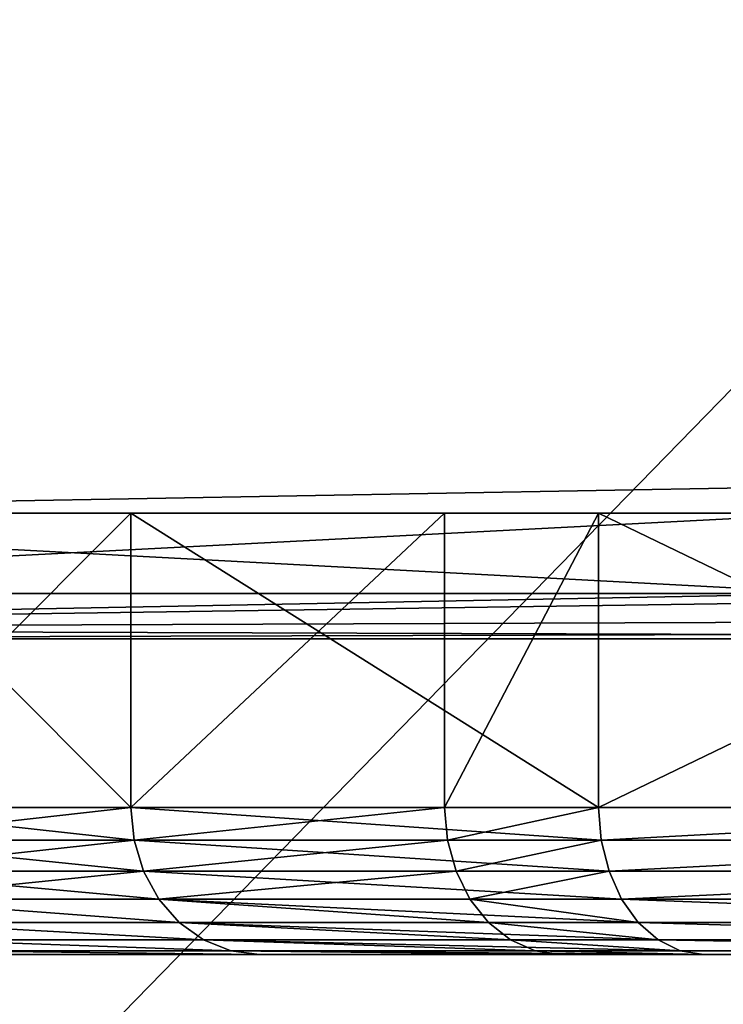
# Model space of a CAD drawing. Extents: x 0 to 30489, y 0 to 7996.
# Drawn here: x 17195 to 17201, y 1693 to 1701 of the extents above; entities that cross this region are included whole.
import ezdxf

# ---------------------------------------------------------------- set-up
doc = ezdxf.new("R2010")
doc.units = 0
doc.layers.get('0').update_dxf_attribs({"color": 13, "linetype": 'CONTINUOUS'})

# ---------------------------------------------------------------- blocks, each defined once
blk = doc.blocks.new('GRUPA_252')
for p, q in [((26.795, 30, 100), (26.795, 10, 100)), ((26.795, 30, 300), (26.795, 10, 300)), ((48.107, 30, 327.775), (48.107, 10, 327.775)), ((58.579, 30, 341.421), (58.579, 10, 341.421)), ((58.579, 30, 58.579), (58.579, 10, 58.579)), ((26.795, 10, 300), (6.815, 10, 251.764)), ((6.815, 10, 148.236), (26.795, 10, 100)), ((27.014, 7.775, 100.126), (26.795, 10, 100)), ((26.795, 10, 100), (58.579, 10, 58.579)), ((48.107, 10, 327.775), (26.795, 10, 300)), ((26.795, 10, 300), (27.014, 7.775, 299.874)), ((48.306, 7.775, 327.622), (48.107, 10, 327.775)), ((58.579, 10, 341.421), (48.107, 10, 327.775)), ((58.757, 7.775, 58.757), (58.579, 10, 58.579)), ((58.579, 10, 341.421), (100, 10, 373.205)), ((58.579, 10, 341.421), (58.757, 7.775, 341.243)), ((58.579, 10, 58.579), (100, 10, 26.795)), ((27.014, 7.775, 299.874), (7.059, 7.775, 251.698)), ((7.059, 7.775, 148.302), (27.014, 7.775, 100.126)), ((27.014, 7.775, 100.126), (58.757, 7.775, 58.757)), ((48.306, 7.775, 327.622), (27.014, 7.775, 299.874)), ((27.014, 7.775, 299.874), (27.66, 5.661, 299.501)), ((27.66, 5.661, 100.499), (27.014, 7.775, 100.126)), ((48.306, 7.775, 327.622), (48.893, 5.661, 327.172)), ((58.757, 7.775, 341.243), (48.306, 7.775, 327.622)), ((100.126, 7.775, 372.986), (58.757, 7.775, 341.243)), ((58.757, 7.775, 341.243), (59.285, 5.661, 340.715)), ((58.757, 7.775, 58.757), (59.285, 5.661, 59.285)), ((58.757, 7.775, 58.757), (100.126, 7.775, 27.014)), ((27.66, 5.661, 299.501), (7.78, 5.661, 251.505)), ((7.78, 5.661, 148.495), (27.66, 5.661, 100.499)), ((48.893, 5.661, 327.172), (27.66, 5.661, 299.501)), ((27.66, 5.661, 299.501), (28.701, 3.765, 298.9)), ((28.701, 3.765, 101.1), (27.66, 5.661, 100.499)), ((27.66, 5.661, 100.499), (59.285, 5.661, 59.285)), ((48.893, 5.661, 327.172), (49.838, 3.765, 326.447)), ((59.285, 5.661, 340.715), (48.893, 5.661, 327.172)), ((59.285, 5.661, 59.285), (100.499, 5.661, 27.66)), ((59.285, 5.661, 59.285), (60.135, 3.765, 60.135)), ((100.499, 5.661, 372.34), (59.285, 5.661, 340.715)), ((59.285, 5.661, 340.715), (60.135, 3.765, 339.865)), ((8.94, 3.765, 148.806), (28.701, 3.765, 101.1)), ((28.701, 3.765, 298.9), (8.94, 3.765, 251.194)), ((49.838, 3.765, 326.447), (28.701, 3.765, 298.9)), ((30.084, 2.182, 101.899), (28.701, 3.765, 101.1)), ((28.701, 3.765, 298.9), (30.084, 2.182, 298.101)), ((28.701, 3.765, 101.1), (60.135, 3.765, 60.135)), ((49.838, 3.765, 326.447), (51.094, 2.182, 325.483)), ((60.135, 3.765, 339.865), (49.838, 3.765, 326.447)), ((60.135, 3.765, 60.135), (101.1, 3.765, 28.701)), ((60.135, 3.765, 339.865), (61.264, 2.182, 338.736)), ((101.1, 3.765, 371.299), (60.135, 3.765, 339.865)), ((61.264, 2.182, 61.264), (60.135, 3.765, 60.135)), ((30.084, 2.182, 298.101), (10.483, 2.182, 250.781)), ((10.483, 2.182, 149.219), (30.084, 2.182, 101.899)), ((31.74, 0.99, 102.855), (30.084, 2.182, 101.899)), ((30.084, 2.182, 101.899), (61.264, 2.182, 61.264)), ((30.084, 2.182, 298.101), (31.74, 0.99, 297.145)), ((51.094, 2.182, 325.483), (30.084, 2.182, 298.101)), ((51.094, 2.182, 325.483), (52.599, 0.99, 324.329)), ((61.264, 2.182, 338.736), (51.094, 2.182, 325.483)), ((62.616, 0.99, 62.616), (61.264, 2.182, 61.264)), ((101.899, 2.182, 369.916), (61.264, 2.182, 338.736)), ((61.264, 2.182, 338.736), (62.616, 0.99, 337.384)), ((61.264, 2.182, 61.264), (101.899, 2.182, 30.084)), ((31.74, 0.99, 297.145), (12.33, 0.99, 250.286)), ((12.33, 0.99, 149.714), (31.74, 0.99, 102.855)), ((31.74, 0.99, 102.855), (62.616, 0.99, 62.616)), ((52.599, 0.99, 324.329), (31.74, 0.99, 297.145)), ((31.74, 0.99, 297.145), (33.586, 0.251, 296.079)), ((33.586, 0.251, 103.921), (31.74, 0.99, 102.855)), ((62.616, 0.99, 337.384), (52.599, 0.99, 324.329)), ((52.599, 0.99, 324.329), (54.276, 0.251, 323.042)), ((62.616, 0.99, 62.616), (102.855, 0.99, 31.74)), ((102.855, 0.99, 368.26), (62.616, 0.99, 337.384)), ((62.616, 0.99, 337.384), (64.124, 0.251, 335.876)), ((64.124, 0.251, 64.124), (62.616, 0.99, 62.616)), ((33.586, 0.251, 296.079), (14.39, 0.251, 249.734)), ((14.39, 0.251, 150.266), (33.586, 0.251, 103.921)), ((16.557, 0, 249.153), (35.53, 0, 294.957)), ((35.53, 0, 105.043), (16.557, 0, 150.847)), ((33.586, 0.251, 296.079), (35.53, 0, 294.957)), ((54.276, 0.251, 323.042), (33.586, 0.251, 296.079)), ((35.53, 0, 105.043), (33.586, 0.251, 103.921)), ((33.586, 0.251, 103.921), (64.124, 0.251, 64.124)), ((35.53, 0, 294.957), (56.041, 0, 321.687)), ((65.711, 0, 65.711), (35.53, 0, 105.043)), ((54.276, 0.251, 323.042), (56.041, 0, 321.687)), ((64.124, 0.251, 335.876), (54.276, 0.251, 323.042)), ((56.041, 0, 321.687), (65.711, 0, 334.289)), ((65.711, 0, 65.711), (64.124, 0.251, 64.124)), ((103.921, 0.251, 366.414), (64.124, 0.251, 335.876)), ((64.124, 0.251, 335.876), (65.711, 0, 334.289)), ((64.124, 0.251, 64.124), (103.921, 0.251, 33.586)), ((105.043, 0, 35.53), (65.711, 0, 65.711)), ((65.711, 0, 334.289), (105.043, 0, 364.47))]:
    blk.add_line(p, q)
at = {"extrusion": (0, 1, 0)}
blk.add_arc((-200, 200, 30), 200, 270, 90, dxfattribs=at)
mesh = blk.add_polyface()
corners = [(148.236, 30, 6.815), (251.764, 30, 6.815), (200, 30), (100, 30, 26.795), (300, 30, 26.795), (58.579, 30, 58.579), (341.421, 30, 58.579), (26.795, 30, 100), (351.893, 30, 72.225), (373.205, 30, 100), (6.815, 30, 148.236), (393.185, 30, 148.236), (199.018, 30, 148.809), (185.802, 30, 150.808), (0, 30, 200), (173.554, 30, 156.159), (163.108, 30, 164.497), (155.177, 30, 175.255), (150.299, 30, 187.7), (148.809, 30, 200.982), (6.815, 30, 251.764), (150.808, 30, 214.198), (156.159, 30, 226.446), (164.497, 30, 236.892), (175.255, 30, 244.823), (187.7, 30, 249.701), (200.982, 30, 251.191), (212.3, 30, 150.299), (400, 30, 200), (224.745, 30, 155.177), (235.503, 30, 163.108), (243.841, 30, 173.554), (249.192, 30, 185.802), (251.191, 30, 199.018), (249.701, 30, 212.3), (393.185, 30, 251.764), (244.823, 30, 224.745), (236.892, 30, 235.503), (226.446, 30, 243.841), (214.198, 30, 249.192), (26.795, 30, 300), (373.205, 30, 300), (48.107, 30, 327.775), (341.421, 30, 341.421), (58.579, 30, 341.421), (100, 30, 373.205), (300, 30, 373.205), (148.236, 30, 393.185), (251.764, 30, 393.185), (200, 30, 400)]
mesh.append_faces([[corners[k] for k in face] for face in [(0, 1, 2), (48, 47, 49)]], dxfattribs={"vtx0": -1})
mesh.append_faces([[corners[k] for k in face] for face in [(1, 3, 4), (4, 5, 6), (6, 7, 8), (8, 7, 9), (9, 10, 11), (12, 10, 13), (13, 14, 15), (15, 14, 16), (16, 14, 17), (17, 14, 18), (18, 14, 19), (19, 20, 21), (21, 20, 22), (22, 20, 23), (23, 20, 24), (24, 20, 25), (25, 20, 26), (11, 27, 28), (27, 11, 12), (28, 34, 35), (35, 40, 41), (41, 42, 43), (43, 45, 46), (46, 47, 48)]], dxfattribs={"vtx0": -1, "vtx1": -1})
mesh.append_faces([[corners[k] for k in face] for face in [(11, 10, 12), (35, 26, 20)]], dxfattribs={"vtx0": -1, "vtx1": -1, "vtx2": -1})
mesh.append_faces([[corners[k] for k in face] for face in [(1, 0, 3), (4, 3, 5), (6, 5, 7), (9, 7, 10), (13, 10, 14), (19, 14, 20), (28, 27, 29), (28, 29, 30), (28, 30, 31), (28, 31, 32), (28, 32, 33), (28, 33, 34), (35, 34, 36), (35, 36, 37), (35, 37, 38), (35, 38, 39), (35, 39, 26), (35, 20, 40), (41, 40, 42), (43, 42, 44), (43, 44, 45), (46, 45, 47)]], dxfattribs={"vtx0": -1, "vtx2": -1})
mesh = blk.add_polyface()
corners = [(6.815, 30, 148.236), (26.795, 10, 100), (6.815, 10, 148.236), (26.795, 30, 100)]
mesh.append_faces([[corners[k] for k in face] for face in [(0, 1, 2), (1, 0, 3)]], dxfattribs={"vtx0": -1})
mesh = blk.add_polyface()
corners = [(26.795, 30, 300), (6.815, 10, 251.764), (26.795, 10, 300), (6.815, 30, 251.764)]
mesh.append_faces([[corners[k] for k in face] for face in [(0, 1, 2), (1, 0, 3)]], dxfattribs={"vtx0": -1})
mesh = blk.add_polyface()
corners = [(48.107, 30, 327.775), (26.795, 10, 300), (48.107, 10, 327.775), (26.795, 30, 300)]
mesh.append_faces([[corners[k] for k in face] for face in [(0, 1, 2), (1, 0, 3)]], dxfattribs={"vtx0": -1})
mesh = blk.add_polyface()
corners = [(26.795, 30, 100), (58.579, 10, 58.579), (26.795, 10, 100), (58.579, 30, 58.579)]
mesh.append_faces([[corners[k] for k in face] for face in [(0, 1, 2), (1, 0, 3)]], dxfattribs={"vtx0": -1})
mesh = blk.add_polyface()
corners = [(58.579, 30, 341.421), (48.107, 10, 327.775), (58.579, 10, 341.421), (48.107, 30, 327.775)]
mesh.append_faces([[corners[k] for k in face] for face in [(0, 1, 2), (1, 0, 3)]], dxfattribs={"vtx0": -1})
mesh = blk.add_polyface()
corners = [(100, 10, 373.205), (58.579, 30, 341.421), (58.579, 10, 341.421), (100, 30, 373.205)]
mesh.append_faces([[corners[k] for k in face] for face in [(0, 1, 2), (1, 0, 3)]], dxfattribs={"vtx0": -1})
mesh = blk.add_polyface()
corners = [(100, 30, 26.795), (58.579, 10, 58.579), (58.579, 30, 58.579), (100, 10, 26.795)]
mesh.append_faces([[corners[k] for k in face] for face in [(0, 1, 2), (1, 0, 3)]], dxfattribs={"vtx0": -1})
mesh = blk.add_polyface()
corners = [(26.795, 10, 300), (7.059, 7.775, 251.698), (27.014, 7.775, 299.874), (6.815, 10, 251.764)]
mesh.append_faces([[corners[k] for k in face] for face in [(0, 1, 2), (1, 0, 3)]], dxfattribs={"vtx0": -1})
mesh = blk.add_polyface()
corners = [(6.815, 10, 148.236), (27.014, 7.775, 100.126), (7.059, 7.775, 148.302), (26.795, 10, 100)]
mesh.append_faces([[corners[k] for k in face] for face in [(0, 1, 2), (1, 0, 3)]], dxfattribs={"vtx0": -1})
mesh = blk.add_polyface()
corners = [(26.795, 10, 100), (58.757, 7.775, 58.757), (27.014, 7.775, 100.126), (58.579, 10, 58.579)]
mesh.append_faces([[corners[k] for k in face] for face in [(0, 1, 2), (1, 0, 3)]], dxfattribs={"vtx0": -1})
mesh = blk.add_polyface()
corners = [(48.107, 10, 327.775), (27.014, 7.775, 299.874), (48.306, 7.775, 327.622), (26.795, 10, 300)]
mesh.append_faces([[corners[k] for k in face] for face in [(0, 1, 2), (1, 0, 3)]], dxfattribs={"vtx0": -1})
mesh = blk.add_polyface()
corners = [(58.579, 10, 341.421), (48.306, 7.775, 327.622), (58.757, 7.775, 341.243), (48.107, 10, 327.775)]
mesh.append_faces([[corners[k] for k in face] for face in [(0, 1, 2), (1, 0, 3)]], dxfattribs={"vtx0": -1})
mesh = blk.add_polyface()
corners = [(58.757, 7.775, 341.243), (100, 10, 373.205), (58.579, 10, 341.421), (100.126, 7.775, 372.986)]
mesh.append_faces([[corners[k] for k in face] for face in [(0, 1, 2), (1, 0, 3)]], dxfattribs={"vtx0": -1})
mesh = blk.add_polyface()
corners = [(100, 10, 26.795), (58.757, 7.775, 58.757), (58.579, 10, 58.579), (100.126, 7.775, 27.014)]
mesh.append_faces([[corners[k] for k in face] for face in [(0, 1, 2), (1, 0, 3)]], dxfattribs={"vtx0": -1})
mesh = blk.add_polyface()
corners = [(27.014, 7.775, 299.874), (7.78, 5.661, 251.505), (27.66, 5.661, 299.501), (7.059, 7.775, 251.698)]
mesh.append_faces([[corners[k] for k in face] for face in [(0, 1, 2), (1, 0, 3)]], dxfattribs={"vtx0": -1})
mesh = blk.add_polyface()
corners = [(7.059, 7.775, 148.302), (27.66, 5.661, 100.499), (7.78, 5.661, 148.495), (27.014, 7.775, 100.126)]
mesh.append_faces([[corners[k] for k in face] for face in [(0, 1, 2), (1, 0, 3)]], dxfattribs={"vtx0": -1})
mesh = blk.add_polyface()
corners = [(48.306, 7.775, 327.622), (27.66, 5.661, 299.501), (48.893, 5.661, 327.172), (27.014, 7.775, 299.874)]
mesh.append_faces([[corners[k] for k in face] for face in [(0, 1, 2), (1, 0, 3)]], dxfattribs={"vtx0": -1})
mesh = blk.add_polyface()
corners = [(27.014, 7.775, 100.126), (59.285, 5.661, 59.285), (27.66, 5.661, 100.499), (58.757, 7.775, 58.757)]
mesh.append_faces([[corners[k] for k in face] for face in [(0, 1, 2), (1, 0, 3)]], dxfattribs={"vtx0": -1})
mesh = blk.add_polyface()
corners = [(58.757, 7.775, 341.243), (48.893, 5.661, 327.172), (59.285, 5.661, 340.715), (48.306, 7.775, 327.622)]
mesh.append_faces([[corners[k] for k in face] for face in [(0, 1, 2), (1, 0, 3)]], dxfattribs={"vtx0": -1})
mesh = blk.add_polyface()
corners = [(59.285, 5.661, 340.715), (100.126, 7.775, 372.986), (58.757, 7.775, 341.243), (100.499, 5.661, 372.34)]
mesh.append_faces([[corners[k] for k in face] for face in [(0, 1, 2), (1, 0, 3)]], dxfattribs={"vtx0": -1})
mesh = blk.add_polyface()
corners = [(100.126, 7.775, 27.014), (59.285, 5.661, 59.285), (58.757, 7.775, 58.757), (100.499, 5.661, 27.66)]
mesh.append_faces([[corners[k] for k in face] for face in [(0, 1, 2), (1, 0, 3)]], dxfattribs={"vtx0": -1})
mesh = blk.add_polyface()
corners = [(27.66, 5.661, 299.501), (8.94, 3.765, 251.194), (28.701, 3.765, 298.9), (7.78, 5.661, 251.505)]
mesh.append_faces([[corners[k] for k in face] for face in [(0, 1, 2), (1, 0, 3)]], dxfattribs={"vtx0": -1})
mesh = blk.add_polyface()
corners = [(7.78, 5.661, 148.495), (28.701, 3.765, 101.1), (8.94, 3.765, 148.806), (27.66, 5.661, 100.499)]
mesh.append_faces([[corners[k] for k in face] for face in [(0, 1, 2), (1, 0, 3)]], dxfattribs={"vtx0": -1})
mesh = blk.add_polyface()
corners = [(48.893, 5.661, 327.172), (28.701, 3.765, 298.9), (49.838, 3.765, 326.447), (27.66, 5.661, 299.501)]
mesh.append_faces([[corners[k] for k in face] for face in [(0, 1, 2), (1, 0, 3)]], dxfattribs={"vtx0": -1})
mesh = blk.add_polyface()
corners = [(27.66, 5.661, 100.499), (60.135, 3.765, 60.135), (28.701, 3.765, 101.1), (59.285, 5.661, 59.285)]
mesh.append_faces([[corners[k] for k in face] for face in [(0, 1, 2), (1, 0, 3)]], dxfattribs={"vtx0": -1})
mesh = blk.add_polyface()
corners = [(59.285, 5.661, 340.715), (49.838, 3.765, 326.447), (60.135, 3.765, 339.865), (48.893, 5.661, 327.172)]
mesh.append_faces([[corners[k] for k in face] for face in [(0, 1, 2), (1, 0, 3)]], dxfattribs={"vtx0": -1})
mesh = blk.add_polyface()
corners = [(100.499, 5.661, 27.66), (60.135, 3.765, 60.135), (59.285, 5.661, 59.285), (101.1, 3.765, 28.701)]
mesh.append_faces([[corners[k] for k in face] for face in [(0, 1, 2), (1, 0, 3)]], dxfattribs={"vtx0": -1})
mesh = blk.add_polyface()
corners = [(60.135, 3.765, 339.865), (100.499, 5.661, 372.34), (59.285, 5.661, 340.715), (101.1, 3.765, 371.299)]
mesh.append_faces([[corners[k] for k in face] for face in [(0, 1, 2), (1, 0, 3)]], dxfattribs={"vtx0": -1})
mesh = blk.add_polyface()
corners = [(30.084, 2.182, 101.899), (8.94, 3.765, 148.806), (28.701, 3.765, 101.1), (10.483, 2.182, 149.219)]
mesh.append_faces([[corners[k] for k in face] for face in [(0, 1, 2), (1, 0, 3)]], dxfattribs={"vtx0": -1})
mesh = blk.add_polyface()
corners = [(30.084, 2.182, 298.101), (8.94, 3.765, 251.194), (10.483, 2.182, 250.781), (28.701, 3.765, 298.9)]
mesh.append_faces([[corners[k] for k in face] for face in [(0, 1, 2), (1, 0, 3)]], dxfattribs={"vtx0": -1})
mesh = blk.add_polyface()
corners = [(51.094, 2.182, 325.483), (28.701, 3.765, 298.9), (30.084, 2.182, 298.101), (49.838, 3.765, 326.447)]
mesh.append_faces([[corners[k] for k in face] for face in [(0, 1, 2), (1, 0, 3)]], dxfattribs={"vtx0": -1})
mesh = blk.add_polyface()
corners = [(61.264, 2.182, 61.264), (28.701, 3.765, 101.1), (60.135, 3.765, 60.135), (30.084, 2.182, 101.899)]
mesh.append_faces([[corners[k] for k in face] for face in [(0, 1, 2), (1, 0, 3)]], dxfattribs={"vtx0": -1})
mesh = blk.add_polyface()
corners = [(61.264, 2.182, 338.736), (49.838, 3.765, 326.447), (51.094, 2.182, 325.483), (60.135, 3.765, 339.865)]
mesh.append_faces([[corners[k] for k in face] for face in [(0, 1, 2), (1, 0, 3)]], dxfattribs={"vtx0": -1})
mesh = blk.add_polyface()
corners = [(101.899, 2.182, 369.916), (60.135, 3.765, 339.865), (61.264, 2.182, 338.736), (101.1, 3.765, 371.299)]
mesh.append_faces([[corners[k] for k in face] for face in [(0, 1, 2), (1, 0, 3)]], dxfattribs={"vtx0": -1})
mesh = blk.add_polyface()
corners = [(101.899, 2.182, 30.084), (60.135, 3.765, 60.135), (101.1, 3.765, 28.701), (61.264, 2.182, 61.264)]
mesh.append_faces([[corners[k] for k in face] for face in [(0, 1, 2), (1, 0, 3)]], dxfattribs={"vtx0": -1})
mesh = blk.add_polyface()
corners = [(31.74, 0.99, 297.145), (10.483, 2.182, 250.781), (12.33, 0.99, 250.286), (30.084, 2.182, 298.101)]
mesh.append_faces([[corners[k] for k in face] for face in [(0, 1, 2), (1, 0, 3)]], dxfattribs={"vtx0": -1})
mesh = blk.add_polyface()
corners = [(31.74, 0.99, 102.855), (10.483, 2.182, 149.219), (30.084, 2.182, 101.899), (12.33, 0.99, 149.714)]
mesh.append_faces([[corners[k] for k in face] for face in [(0, 1, 2), (1, 0, 3)]], dxfattribs={"vtx0": -1})
mesh = blk.add_polyface()
corners = [(62.616, 0.99, 62.616), (30.084, 2.182, 101.899), (61.264, 2.182, 61.264), (31.74, 0.99, 102.855)]
mesh.append_faces([[corners[k] for k in face] for face in [(0, 1, 2), (1, 0, 3)]], dxfattribs={"vtx0": -1})
mesh = blk.add_polyface()
corners = [(52.599, 0.99, 324.329), (30.084, 2.182, 298.101), (31.74, 0.99, 297.145), (51.094, 2.182, 325.483)]
mesh.append_faces([[corners[k] for k in face] for face in [(0, 1, 2), (1, 0, 3)]], dxfattribs={"vtx0": -1})
mesh = blk.add_polyface()
corners = [(62.616, 0.99, 337.384), (51.094, 2.182, 325.483), (52.599, 0.99, 324.329), (61.264, 2.182, 338.736)]
mesh.append_faces([[corners[k] for k in face] for face in [(0, 1, 2), (1, 0, 3)]], dxfattribs={"vtx0": -1})
mesh = blk.add_polyface()
corners = [(102.855, 0.99, 368.26), (61.264, 2.182, 338.736), (62.616, 0.99, 337.384), (101.899, 2.182, 369.916)]
mesh.append_faces([[corners[k] for k in face] for face in [(0, 1, 2), (1, 0, 3)]], dxfattribs={"vtx0": -1})
mesh = blk.add_polyface()
corners = [(102.855, 0.99, 31.74), (61.264, 2.182, 61.264), (101.899, 2.182, 30.084), (62.616, 0.99, 62.616)]
mesh.append_faces([[corners[k] for k in face] for face in [(0, 1, 2), (1, 0, 3)]], dxfattribs={"vtx0": -1})
mesh = blk.add_polyface()
corners = [(33.586, 0.251, 296.079), (12.33, 0.99, 250.286), (14.39, 0.251, 249.734), (31.74, 0.99, 297.145)]
mesh.append_faces([[corners[k] for k in face] for face in [(0, 1, 2), (1, 0, 3)]], dxfattribs={"vtx0": -1})
mesh = blk.add_polyface()
corners = [(33.586, 0.251, 103.921), (12.33, 0.99, 149.714), (31.74, 0.99, 102.855), (14.39, 0.251, 150.266)]
mesh.append_faces([[corners[k] for k in face] for face in [(0, 1, 2), (1, 0, 3)]], dxfattribs={"vtx0": -1})
mesh = blk.add_polyface()
corners = [(64.124, 0.251, 64.124), (31.74, 0.99, 102.855), (62.616, 0.99, 62.616), (33.586, 0.251, 103.921)]
mesh.append_faces([[corners[k] for k in face] for face in [(0, 1, 2), (1, 0, 3)]], dxfattribs={"vtx0": -1})
mesh = blk.add_polyface()
corners = [(54.276, 0.251, 323.042), (31.74, 0.99, 297.145), (33.586, 0.251, 296.079), (52.599, 0.99, 324.329)]
mesh.append_faces([[corners[k] for k in face] for face in [(0, 1, 2), (1, 0, 3)]], dxfattribs={"vtx0": -1})
mesh = blk.add_polyface()
corners = [(64.124, 0.251, 335.876), (52.599, 0.99, 324.329), (54.276, 0.251, 323.042), (62.616, 0.99, 337.384)]
mesh.append_faces([[corners[k] for k in face] for face in [(0, 1, 2), (1, 0, 3)]], dxfattribs={"vtx0": -1})
mesh = blk.add_polyface()
corners = [(103.921, 0.251, 366.414), (62.616, 0.99, 337.384), (64.124, 0.251, 335.876), (102.855, 0.99, 368.26)]
mesh.append_faces([[corners[k] for k in face] for face in [(0, 1, 2), (1, 0, 3)]], dxfattribs={"vtx0": -1})
mesh = blk.add_polyface()
corners = [(103.921, 0.251, 33.586), (62.616, 0.99, 62.616), (102.855, 0.99, 31.74), (64.124, 0.251, 64.124)]
mesh.append_faces([[corners[k] for k in face] for face in [(0, 1, 2), (1, 0, 3)]], dxfattribs={"vtx0": -1})
mesh = blk.add_polyface()
corners = [(249.153, 0, 16.557), (150.847, 0, 16.557), (200, 0, 10.086), (105.043, 0, 35.53), (294.957, 0, 35.53), (65.711, 0, 65.711), (334.289, 0, 65.711), (35.53, 0, 105.043), (343.959, 0, 78.313), (364.47, 0, 105.043), (16.557, 0, 150.847), (383.443, 0, 150.847), (10.086, 0, 200), (389.914, 0, 200), (16.557, 0, 249.153), (383.443, 0, 249.153), (364.47, 0, 294.957), (35.53, 0, 294.957), (56.041, 0, 321.687), (334.289, 0, 334.289), (65.711, 0, 334.289), (294.957, 0, 364.47), (105.043, 0, 364.47), (249.153, 0, 383.443), (150.847, 0, 383.443), (200, 0, 389.914)]
mesh.append_faces([[corners[k] for k in face] for face in [(0, 1, 2), (24, 23, 25)]], dxfattribs={"vtx0": -1})
mesh.append_faces([[corners[k] for k in face] for face in [(1, 0, 3), (3, 4, 5), (5, 6, 7), (7, 9, 10), (10, 11, 12), (12, 13, 14), (14, 16, 17), (17, 16, 18), (18, 19, 20), (20, 21, 22), (22, 23, 24)]], dxfattribs={"vtx0": -1, "vtx1": -1})
mesh.append_faces([[corners[k] for k in face] for face in [(3, 0, 4), (5, 4, 6), (7, 6, 8), (7, 8, 9), (10, 9, 11), (12, 11, 13), (14, 13, 15), (14, 15, 16), (18, 16, 19), (20, 19, 21), (22, 21, 23)]], dxfattribs={"vtx0": -1, "vtx2": -1})
mesh = blk.add_polyface()
corners = [(35.53, 0, 294.957), (14.39, 0.251, 249.734), (16.557, 0, 249.153), (33.586, 0.251, 296.079)]
mesh.append_faces([[corners[k] for k in face] for face in [(0, 1, 2), (1, 0, 3)]], dxfattribs={"vtx0": -1})
mesh = blk.add_polyface()
corners = [(35.53, 0, 105.043), (14.39, 0.251, 150.266), (33.586, 0.251, 103.921), (16.557, 0, 150.847)]
mesh.append_faces([[corners[k] for k in face] for face in [(0, 1, 2), (1, 0, 3)]], dxfattribs={"vtx0": -1})
mesh = blk.add_polyface()
corners = [(56.041, 0, 321.687), (33.586, 0.251, 296.079), (35.53, 0, 294.957), (54.276, 0.251, 323.042)]
mesh.append_faces([[corners[k] for k in face] for face in [(0, 1, 2), (1, 0, 3)]], dxfattribs={"vtx0": -1})
mesh = blk.add_polyface()
corners = [(65.711, 0, 65.711), (33.586, 0.251, 103.921), (64.124, 0.251, 64.124), (35.53, 0, 105.043)]
mesh.append_faces([[corners[k] for k in face] for face in [(0, 1, 2), (1, 0, 3)]], dxfattribs={"vtx0": -1})
mesh = blk.add_polyface()
corners = [(65.711, 0, 334.289), (54.276, 0.251, 323.042), (56.041, 0, 321.687), (64.124, 0.251, 335.876)]
mesh.append_faces([[corners[k] for k in face] for face in [(0, 1, 2), (1, 0, 3)]], dxfattribs={"vtx0": -1})
mesh = blk.add_polyface()
corners = [(105.043, 0, 364.47), (64.124, 0.251, 335.876), (65.711, 0, 334.289), (103.921, 0.251, 366.414)]
mesh.append_faces([[corners[k] for k in face] for face in [(0, 1, 2), (1, 0, 3)]], dxfattribs={"vtx0": -1})
mesh = blk.add_polyface()
corners = [(105.043, 0, 35.53), (64.124, 0.251, 64.124), (103.921, 0.251, 33.586), (65.711, 0, 65.711)]
mesh.append_faces([[corners[k] for k in face] for face in [(0, 1, 2), (1, 0, 3)]], dxfattribs={"vtx0": -1})
blk = doc.blocks.new('ZAWIAS_PARAWANOWY_SCIANA_S')
at = {"color": 28, "xscale": 0.117, "yscale": 0.117, "zscale": 0.117}
blk.add_blockref('GRUPA_252', (12.7203, 5.4852), dxfattribs=at)
blk = doc.blocks.new('USZCZELKA_BABEL_BLACK_8')
for p, q in [((9.2852, 8, 706.8493), (9.2852, 20, 706.8493)), ((9.2852, 8, 2000), (9.2852, 20, 2000)), ((10.2852, 19.2419, 2000), (10.2852, 7, 2000)), ((10.2852, 19.2419, 706.8493), (10.2852, 7, 706.8493))]:
    blk.add_line(p, q)
mesh = blk.add_polyface()
corners = [(0.3193, 19.5008, 706.8493), (0.2852, 7, 706.8493), (0.2852, 19.2419, 706.8493), (9.9259, 20, 706.8493), (9.2852, 8, 706.8493), (9.2852, 20, 706.8493), (9.9257, 7.6404, 706.8493), (9.9257, 6.969, 706.8493), (10.2064, 5.3519, 706.8493), (9.9923, 19.949, 706.8493), (10.1513, 19.7419, 706.8493), (10.2512, 19.5008, 706.8493), (0.2409, 3.7065, 706.8493), (0, 5.3568, 706.8493), (0.3641, 5.3519, 706.8493), (0.5884, 3.8153, 706.8493), (0.9841, 2.2135, 706.8493), (1.2804, 2.4251, 706.8493), (2.1554, 1.0263, 706.8493), (2.371, 1.3197, 706.8493), (3.6383, 0.2631, 706.8493), (3.7518, 0.6091, 706.8493), (5.2852, 0, 706.8493), (5.2852, 0.3641, 706.8493), (6.8187, 0.6091, 706.8493), (6.9321, 0.2631, 706.8493), (8.1995, 1.3197, 706.8493), (8.4151, 1.0263, 706.8493), (9.2901, 2.4251, 706.8493), (9.5864, 2.2135, 706.8493), (9.982, 3.8153, 706.8493), (10.3295, 3.7065, 706.8493), (10.2852, 7, 706.8493), (10.2852, 19.2419, 706.8493), (10.5705, 5.3568, 706.8493), (1.2852, 20, 706.8493), (0.6448, 7.6404, 706.8493), (0.6445, 20, 706.8493), (1.2852, 8, 706.8493), (0.4192, 19.7419, 706.8493), (0.6448, 6.969, 706.8493), (0.5781, 19.949, 706.8493)]
mesh.append_faces([[corners[k] for k in face] for face in [(0, 1, 2), (3, 4, 5), (1, 12, 13), (32, 11, 33), (31, 32, 34)]], dxfattribs={"vtx0": -1})
mesh.append_faces([[corners[k] for k in face] for face in [(6, 3, 7), (7, 3, 8), (12, 15, 16), (16, 17, 18), (18, 19, 20), (20, 21, 22), (22, 24, 25), (25, 26, 27), (27, 28, 29), (29, 30, 31), (35, 36, 37), (36, 38, 6), (39, 14, 0), (14, 39, 40), (40, 37, 36)]], dxfattribs={"vtx0": -1, "vtx1": -1})
mesh.append_faces([[corners[k] for k in face] for face in [(4, 3, 6), (12, 1, 14), (14, 1, 0), (31, 8, 32), (32, 8, 11)]], dxfattribs={"vtx0": -1, "vtx1": -1, "vtx2": -1})
mesh.append_faces([[corners[k] for k in face] for face in [(8, 3, 9), (8, 9, 10), (8, 10, 11), (12, 14, 15), (16, 15, 17), (18, 17, 19), (20, 19, 21), (22, 21, 23), (22, 23, 24), (25, 24, 26), (27, 26, 28), (29, 28, 30), (31, 30, 8), (36, 35, 38), (6, 38, 4), (40, 39, 41), (40, 41, 37)]], dxfattribs={"vtx0": -1, "vtx2": -1})
mesh = blk.add_polyface()
corners = [(10.2064, 5.3519, 2000), (9.9257, 7.6404, 2000), (9.9257, 6.969, 2000), (9.9259, 20, 2000), (9.9923, 19.949, 2000), (10.1513, 19.7419, 2000), (10.2512, 19.5008, 2000), (1.2852, 8, 2000), (0.6448, 7.6404, 2000), (9.2852, 8, 2000), (9.2852, 20, 2000), (0.3641, 5.3519, 2000), (0.4192, 19.7419, 2000), (0.3193, 19.5008, 2000), (0.6448, 6.969, 2000), (0.5781, 19.949, 2000), (0.6445, 20, 2000), (1.2852, 20, 2000), (0.2409, 3.7065, 2000), (0.2852, 7, 2000), (0, 5.3568, 2000), (0.5884, 3.8153, 2000), (0.9841, 2.2135, 2000), (0.2852, 19.2419, 2000), (1.2804, 2.4251, 2000), (2.1554, 1.0263, 2000), (2.371, 1.3197, 2000), (3.6383, 0.2631, 2000), (3.7518, 0.6091, 2000), (5.2852, 0, 2000), (5.2852, 0.3641, 2000), (6.9321, 0.2631, 2000), (6.8187, 0.6091, 2000), (8.1995, 1.3197, 2000), (8.4151, 1.0263, 2000), (9.2901, 2.4251, 2000), (9.5864, 2.2135, 2000), (9.982, 3.8153, 2000), (10.3295, 3.7065, 2000), (10.2852, 7, 2000), (10.5705, 5.3568, 2000), (10.2852, 19.2419, 2000)]
mesh.append_faces([[corners[k] for k in face] for face in [(0, 1, 2), (18, 19, 20), (39, 38, 40)]], dxfattribs={"vtx0": -1})
mesh.append_faces([[corners[k] for k in face] for face in [(3, 0, 4), (4, 0, 5), (5, 0, 6), (1, 7, 8), (7, 1, 9), (9, 1, 10), (10, 1, 3), (12, 14, 15), (15, 14, 16), (16, 8, 17), (17, 8, 7), (11, 18, 21), (19, 11, 23), (23, 11, 13), (21, 22, 24), (24, 25, 26), (26, 27, 28), (28, 29, 30), (30, 31, 32), (32, 31, 33), (33, 34, 35), (35, 36, 37), (37, 38, 0)]], dxfattribs={"vtx0": -1, "vtx1": -1})
mesh.append_faces([[corners[k] for k in face] for face in [(1, 0, 3), (19, 18, 11), (0, 38, 39), (0, 39, 6)]], dxfattribs={"vtx0": -1, "vtx1": -1, "vtx2": -1})
mesh.append_faces([[corners[k] for k in face] for face in [(11, 12, 13), (12, 11, 14), (16, 14, 8), (21, 18, 22), (24, 22, 25), (26, 25, 27), (28, 27, 29), (30, 29, 31), (33, 31, 34), (35, 34, 36), (37, 36, 38)]], dxfattribs={"vtx0": -1, "vtx2": -1})
mesh.append_faces([[corners[k] for k in face] for face in [(41, 6, 39)]], dxfattribs={"vtx1": -1})
mesh = blk.add_polyface()
corners = [(9.2852, 20, 2000), (9.2852, 8, 706.8493), (9.2852, 8, 2000), (9.2852, 20, 706.8493)]
mesh.append_faces([[corners[k] for k in face] for face in [(0, 1, 2), (1, 0, 3)]], dxfattribs={"vtx0": -1})
mesh = blk.add_polyface()
corners = [(10.2852, 19.2419, 706.8493), (10.2852, 7, 2000), (10.2852, 7, 706.8493), (10.2852, 19.2419, 2000)]
mesh.append_faces([[corners[k] for k in face] for face in [(0, 1, 2), (1, 0, 3)]], dxfattribs={"vtx0": -1})
blk = doc.blocks.new('GROUP_29')
for p, q in [((500, 0, 3.8639), (950, 0, 3.8639)), ((500, 0, 1282.9), (950, 0, 1282.9))]:
    blk.add_line(p, q)
at = {"color": 18}
mesh = blk.add_polyface(dxfattribs=at)
corners = [(950, 8, 3.8639), (500, 0, 3.8639), (500, 8, 3.8639), (950, 0, 3.8639)]
mesh.append_faces([[corners[k] for k in face] for face in [(0, 1, 2), (1, 0, 3)]], dxfattribs={"vtx0": -1, "color": 18})
mesh = blk.add_polyface(dxfattribs=at)
corners = [(950, 0, 1282.9), (500, 8, 1282.9), (500, 0, 1282.9), (950, 8, 1282.9)]
mesh.append_faces([[corners[k] for k in face] for face in [(0, 1, 2), (1, 0, 3)]], dxfattribs={"vtx0": -1, "color": 18})
mesh = blk.add_polyface(dxfattribs=at)
corners = [(950, 0, 1282.9), (500, 0, 3.8639), (950, 0, 3.8639), (500, 0, 1282.9)]
mesh.append_faces([[corners[k] for k in face] for face in [(0, 1, 2), (1, 0, 3)]], dxfattribs={"vtx0": -1, "color": 18})
blk = doc.blocks.new('GRUPA_19')
for p in [(0, 0.19, 1070.0103), (0, 0.19, 222.7302)]:
    blk.add_blockref('ZAWIAS_PARAWANOWY_SCIANA_S', p)
at = {"color": 18, "rotation": 270}
blk.add_blockref('USZCZELKA_BABEL_BLACK_8', (1.4799, 18.4704, -706.8493), dxfattribs=at)
at = {"color": 18}
blk.add_blockref('GROUP_29', (-490.5201, 9.1852, 10.2507), dxfattribs=at)
blk = doc.blocks.new('GRUPA_1')
mesh = blk.add_polyface()
corners = [(1800, 900), (0, 0), (0, 900), (1800, 0)]
mesh.append_faces([[corners[k] for k in face] for face in [(0, 1, 2), (1, 0, 3)]], dxfattribs={"vtx0": -1})
mesh = blk.add_polyface()
corners = [(10, 10, 600), (39.2683, 40, 600), (10, 890, 600), (1790, 10, 600), (1760.0774, 40, 600), (1760.0774, 860, 600), (39.2683, 860, 600), (1790, 890, 600)]
mesh.append_faces([[corners[k] for k in face] for face in [(0, 1, 2), (1, 3, 4), (4, 3, 5), (2, 6, 7), (6, 2, 1), (7, 5, 3)]], dxfattribs={"vtx0": -1, "vtx1": -1})
mesh.append_faces([[corners[k] for k in face] for face in [(1, 0, 3), (7, 6, 5)]], dxfattribs={"vtx0": -1, "vtx2": -1})

msp = doc.modelspace()

# ---------------------------------------------------------------- block references
for name, p in [('GRUPA_1', (17180.3601, 1677.2267)), ('GRUPA_19', (17180.3601, 1687.9525, 599.7493))]:
    msp.add_blockref(name, p)

doc.saveas('drawing.dxf')
